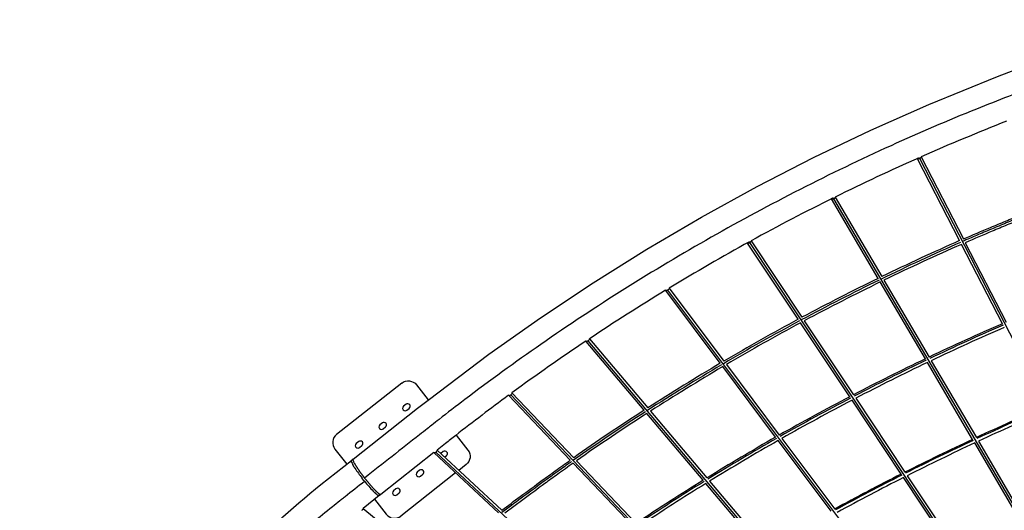
# Model space of a CAD drawing. Units: millimetres. Extents: x 101878 to 142618, y -21160 to 15504.
# Drawn here: x 114562 to 119303, y 8393 to 10757 of the extents above; entities that cross this region are included whole.
import ezdxf

# ---------------------------------------------------------------- set-up
doc = ezdxf.new("R2010")
doc.units = ezdxf.units.MM
doc.header["$LTSCALE"] = 500
doc.header["$MEASUREMENT"] = 0
doc.layers.add('Make2D', color=7, linetype='Continuous', true_color=0x000000)
doc.layers.add('usezones$CSA$DIMS', color=7, linetype='Continuous', true_color=0x007f00)
doc.styles.add('Arial', font='txt')
doc.dimstyles.new('CSA METRIC 03', dxfattribs={"dimtxt": 400, "dimasz": 250, "dimexe": 150, "dimexo": 150, "dimgap": 300, "dimtad": 0, "dimtih": 1, "dimtoh": 1, "dimzin": 1, "dimdsep": 46, "dimtxsty": 'Arial', "dimcen": 150, "dimazin": 0, "dimtfac": 1, "dimtdec": 4, "dimtix": 1, "dimtmove": 1, "dimatfit": 3, "dimfxl": 0, "dimtolj": 1, "dimtzin": 1, "dimarcsym": 0})
doc.dimstyles.new('CSA RC DIMS', dxfattribs={"dimtxt": 400, "dimasz": 250, "dimexe": 150, "dimexo": 150, "dimgap": 300, "dimtad": 0, "dimtih": 1, "dimtoh": 1, "dimzin": 1, "dimdsep": 46, "dimtxsty": 'Arial', "dimcen": 150, "dimazin": 0, "dimtfac": 1, "dimtdec": 4, "dimtix": 1, "dimtmove": 1, "dimatfit": 3, "dimfxl": 0, "dimtolj": 1, "dimtzin": 1, "dimarcsym": 0})

# ---------------------------------------------------------------- blocks, each defined once
blk = doc.blocks.new('*D1')
at = {"layer": 'Defpoints', "color": 0}
for p in [(106675.3, 13643.2), (103013.6, -21160.4), (124425.9, -21160.4)]:
    blk.add_point(p, dxfattribs=at)
at = {"layer": 'usezones$CSA$DIMS', "color": 0, "lineweight": -2}
for p, q in [((106525.3, 13643.2), (102863.6, 13643.2)), ((103013.6, 13393.2), (103013.6, -3254.4)), ((103013.6, -20910.4), (103013.6, -4262.8)), ((124275.9, -21160.4), (102863.6, -21160.4))]:
    blk.add_line(p, q, dxfattribs=at)
at = {"layer": 'usezones$CSA$DIMS', "color": 0}
for points in [[(103055.3, 13393.2), (102972, 13393.2), (103013.6, 13643.2)], [(102972, -20910.4), (103055.3, -20910.4), (103013.6, -21160.4)]]:
    blk.add_solid(points, dxfattribs=at)
at = {"layer": 'usezones$CSA$DIMS', "color": 0, "insert": (103013.6, -3758.6), "char_height": 400, "attachment_point": 5, "style": 'Arial'}
blk.add_mtext('\\A1;34803.54', dxfattribs=at)
blk = doc.blocks.new('*D2')
at = {"layer": 'Defpoints', "color": 0}
for p in [(142618.3, 15241), (104474.1, 6822.3), (142618.3, -9884.6)]:
    blk.add_point(p, dxfattribs=at)
at = {"layer": 'usezones$CSA$DIMS', "color": 0, "lineweight": -2}
for p, q in [((104474.1, 6972.3), (104474.1, 15391)), ((142618.3, -9734.6), (142618.3, 15391)), ((104724.1, 15241), (122106.6, 15241)), ((142368.3, 15241), (124985.8, 15241))]:
    blk.add_line(p, q, dxfattribs=at)
at = {"layer": 'usezones$CSA$DIMS', "color": 0}
for points in [[(104724.1, 15282.7), (104724.1, 15199.4), (104474.1, 15241)], [(142368.3, 15199.4), (142368.3, 15282.7), (142618.3, 15241)]]:
    blk.add_solid(points, dxfattribs=at)
at = {"layer": 'usezones$CSA$DIMS', "color": 0, "insert": (123546.2, 15241), "char_height": 400, "attachment_point": 5, "style": 'Arial'}
blk.add_mtext('\\A1;38144.16', dxfattribs=at)

msp = doc.modelspace()

# ---------------------------------------------------------------- linework, layer by layer
at = {"layer": 'Make2D'}
for p, q in [((119087.451, 9692.408), (118884.125, 10087.254)), ((120546.639, 6881.296), (118895.466, 10087.774)), ((118902.103, 10096.027), (119105.815, 9700.431)), ((118695.214, 9510.59), (118470.903, 9893.015)), ((120303.741, 6788.097), (118482.018, 9893.932)), ((118488.503, 9902.54), (118713.248, 9519.375)), ((118310.851, 9313.562), (118066.888, 9681.001)), ((120061.18, 6695.028), (118077.514, 9682.684)), ((118083.833, 9691.637), (118328.551, 9323.06)), ((119293.571, 9292.134), (119096.625, 9674.592)), ((119114.991, 9682.612), (119311.974, 9300.083)), ((118922.604, 9122.915), (118705.362, 9493.288)), ((118723.397, 9502.071), (118940.718, 9131.563)), ((117935.163, 9101.704), (117672.489, 9452.399)), ((119819.212, 6602.186), (117682.819, 9454.483)), ((117688.965, 9463.763), (117952.497, 9111.923)), ((118558.433, 8940.671), (118321.961, 9296.828)), ((118339.664, 9306.324), (118576.262, 8949.977)), ((117568.886, 8875.46), (117288.756, 9207.307)), ((119578.089, 6509.669), (117298.757, 9209.808)), ((117304.725, 9219.394), (117585.848, 8886.371)), ((119149.988, 8735.251), (118932.759, 9105.602)), ((118950.875, 9114.247), (119168.193, 8743.744)), ((118201.783, 8745.738), (117947.224, 9085.6)), ((117964.561, 9095.815), (118219.3, 8755.713)), ((117212.778, 8635.239), (116916.843, 8945.97)), ((119337.483, 6417.35), (116926.192, 8949.202)), ((116931.973, 8959.083), (117229.286, 8646.906)), ((118806.006, 8567.795), (118569.556, 8923.918)), ((118587.387, 8933.221), (118823.979, 8576.883)), ((116422.017, 8904.172), (116410.233, 8894.891)), ((116425.702, 8875.251), (116437.486, 8884.532)), ((117598.86, 8870.958), (117870.523, 8549.139)), ((117853.318, 8538.516), (117581.894, 8860.05)), ((116308.108, 8814.452), (116296.324, 8805.17)), ((116311.793, 8785.531), (116323.577, 8794.812)), ((116194.198, 8724.732), (116182.415, 8715.45)), ((118468.388, 8389.794), (118213.867, 8729.606)), ((118231.386, 8739.577), (118486.113, 8399.492)), ((119178.358, 8726.415), (119395.673, 8355.915)), ((116197.884, 8695.811), (116209.667, 8705.092)), ((116571.281, 8683.582), (116883.328, 8394.069)), ((116601.457, 8676.354), (116589.673, 8667.072)), ((119377.365, 8347.599), (119160.151, 8717.924)), ((116158.223, 8631.938), (116158.228, 8632.306)), ((116158.226, 8631.832), (116158.223, 8631.938)), ((116158.25, 8631.441), (116158.226, 8631.832)), ((116158.228, 8632.306), (116158.232, 8632.388)), ((116158.232, 8632.388), (116158.266, 8632.732)), ((116158.262, 8631.308), (116158.25, 8631.441)), ((116158.312, 8630.896), (116158.262, 8631.308)), ((116158.336, 8630.735), (116158.312, 8630.896)), ((116158.41, 8630.304), (116158.336, 8630.735)), ((116158.448, 8630.111), (116158.41, 8630.304)), ((116158.546, 8629.662), (116158.448, 8630.111)), ((116158.6, 8629.436), (116158.546, 8629.662)), ((116158.721, 8628.972), (116158.6, 8629.436)), ((116158.793, 8628.711), (116158.721, 8628.972)), ((116158.934, 8628.232), (116158.793, 8628.711)), ((116158.997, 8634.186), (116166.504, 8640.098)), ((116166.029, 8638.45), (116166.025, 8638.345)), ((116166.025, 8638.345), (116166.027, 8637.976)), ((116166.027, 8637.976), (116166.032, 8637.856)), ((116166.055, 8638.785), (116166.029, 8638.45)), ((116166.032, 8637.856), (116166.063, 8637.452)), ((116166.067, 8638.876), (116166.055, 8638.785)), ((116166.063, 8637.452), (116166.077, 8637.318)), ((116166.121, 8639.176), (116166.067, 8638.876)), ((116166.077, 8637.318), (116166.136, 8636.879)), ((116166.136, 8636.879), (116166.161, 8636.729)), ((116166.161, 8636.729), (116166.249, 8636.255)), ((116166.249, 8636.255), (116166.284, 8636.089)), ((116166.284, 8636.089), (116166.401, 8635.581)), ((116166.401, 8635.581), (116166.447, 8635.398)), ((116166.447, 8635.398), (116166.594, 8634.855)), ((116166.594, 8634.855), (116166.651, 8634.656)), ((116166.651, 8634.656), (116166.827, 8634.078)), ((116166.827, 8634.078), (116166.896, 8633.861)), ((116166.896, 8633.861), (116167.102, 8633.249)), ((116167.284, 8640.576), (116167.01, 8640.463)), ((116167.102, 8633.249), (116167.183, 8633.015)), ((116167.183, 8633.015), (116167.418, 8632.368)), ((116167.418, 8632.368), (116167.513, 8632.116)), ((116167.513, 8632.116), (116167.777, 8631.435)), ((116167.777, 8631.435), (116168.139, 8630.543)), ((116168.139, 8630.543), (116168.178, 8630.45)), ((116168.178, 8630.45), (116168.299, 8630.163)), ((116168.299, 8630.163), (116168.622, 8629.414)), ((116168.622, 8629.414), (116168.757, 8629.109)), ((116168.757, 8629.109), (116169.109, 8628.327)), ((116555.836, 8671.417), (116300.609, 8470.388)), ((116867.01, 8381.925), (116556.698, 8669.829)), ((119096.865, 6325.026), (116565.637, 8673.467)), ((116607.901, 8649.606), (116616.926, 8656.714)), ((117243.23, 8632.265), (117530.476, 8330.656)), ((116159.026, 8627.933), (116158.934, 8628.232)), ((116159.186, 8627.441), (116159.026, 8627.933)), ((116159.301, 8627.104), (116159.186, 8627.441)), ((116159.479, 8626.601), (116159.301, 8627.104)), ((116159.617, 8626.223), (116159.479, 8626.601)), ((116159.812, 8625.709), (116159.617, 8626.223)), ((116159.976, 8625.291), (116159.812, 8625.709)), ((116165.449, 8614.028), (116165.133, 8614.608)), ((116165.919, 8613.178), (116165.449, 8614.028)), ((116166.245, 8612.592), (116165.919, 8613.178)), ((116166.746, 8611.702), (116166.245, 8612.592)), ((116167.082, 8611.111), (116166.746, 8611.702)), ((116167.613, 8610.183), (116167.082, 8611.111)), ((116167.96, 8609.584), (116167.613, 8610.183)), ((116168.521, 8608.621), (116167.96, 8609.584)), ((116168.878, 8608.015), (116168.521, 8608.621)), ((116169.468, 8607.017), (116168.878, 8608.015)), ((116169.109, 8628.327), (116169.258, 8628.003)), ((116169.258, 8628.003), (116169.639, 8627.188)), ((116169.835, 8606.403), (116169.468, 8607.017)), ((116170.454, 8605.374), (116169.835, 8606.403)), ((116170.832, 8604.751), (116170.454, 8605.374)), ((116171.477, 8603.693), (116170.832, 8604.751)), ((116171.866, 8603.059), (116171.477, 8603.693)), ((116172.536, 8601.975), (116171.866, 8603.059)), ((116172.938, 8601.329), (116172.536, 8601.975)), ((116172.934, 8620.752), (116173.166, 8620.326)), ((116173.631, 8600.222), (116172.938, 8601.329)), ((116173.166, 8620.326), (116173.719, 8619.322)), ((116174.046, 8599.564), (116173.631, 8600.222)), ((116173.719, 8619.322), (116173.966, 8618.88)), ((116173.966, 8618.88), (116174.546, 8617.847)), ((116174.76, 8598.437), (116174.046, 8599.564)), ((116174.546, 8617.847), (116174.806, 8617.389)), ((116175.189, 8597.764), (116174.76, 8598.437)), ((116174.806, 8617.389), (116175.414, 8616.327)), ((116175.922, 8596.62), (116175.189, 8597.764)), ((116175.414, 8616.327), (116175.687, 8615.855)), ((116175.687, 8615.855), (116176.322, 8614.765)), ((116176.322, 8614.765), (116176.608, 8614.279)), ((116176.608, 8614.279), (116177.269, 8613.162)), ((116177.269, 8613.162), (116177.567, 8612.663)), ((116177.567, 8612.663), (116178.255, 8611.519)), ((116178.255, 8611.519), (116178.564, 8611.007)), ((116178.564, 8611.007), (116179.278, 8609.837)), ((116179.278, 8609.837), (116179.599, 8609.315)), ((116179.599, 8609.315), (116180.337, 8608.119)), ((116180.337, 8608.119), (116180.669, 8607.586)), ((116180.669, 8607.586), (116181.432, 8606.367)), ((116181.432, 8606.367), (116181.773, 8605.824)), ((116181.773, 8605.824), (116182.561, 8604.581)), ((116182.561, 8604.581), (116182.912, 8604.03)), ((116182.912, 8604.03), (116183.723, 8602.764)), ((116183.723, 8602.764), (116184.083, 8602.206)), ((116184.083, 8602.206), (116184.917, 8600.919)), ((116184.917, 8600.919), (116185.284, 8600.354)), ((116185.284, 8600.354), (116186.141, 8599.046)), ((116186.141, 8599.046), (116186.516, 8598.476)), ((116186.516, 8598.476), (116187.394, 8597.147)), ((116187.394, 8597.147), (116187.775, 8596.574)), ((116187.775, 8596.574), (116188.675, 8595.226)), ((116188.675, 8595.226), (116189.061, 8594.65)), ((116189.061, 8594.65), (116189.982, 8593.284)), ((116189.982, 8593.284), (116190.373, 8592.706)), ((116190.373, 8592.706), (116191.313, 8591.322)), ((116191.313, 8591.322), (116191.708, 8590.744)), ((116191.708, 8590.744), (116192.668, 8589.344)), ((116192.668, 8589.344), (116193.065, 8588.766)), ((116193.065, 8588.766), (116194.044, 8587.351)), ((116194.044, 8587.351), (116194.443, 8586.775)), ((116194.443, 8586.775), (116195.439, 8585.346)), ((116195.439, 8585.346), (116195.84, 8584.773)), ((116195.84, 8584.773), (116196.854, 8583.33)), ((116196.854, 8583.33), (116197.255, 8582.761)), ((116197.255, 8582.761), (116198.284, 8581.306)), ((116198.284, 8581.306), (116198.685, 8580.742)), ((116487.548, 8586.633), (116475.764, 8577.352)), ((117513.65, 8319.324), (117226.717, 8620.603)), ((116198.685, 8580.742), (116199.73, 8579.275)), ((116199.73, 8579.275), (116200.129, 8578.717)), ((116200.129, 8578.717), (116201.19, 8577.24)), ((116201.19, 8577.24), (116201.586, 8576.69)), ((116201.586, 8576.69), (116202.661, 8575.203)), ((116202.661, 8575.203), (116203.054, 8574.661)), ((116203.054, 8574.661), (116204.142, 8573.165)), ((116204.142, 8573.165), (116204.531, 8572.632)), ((116204.531, 8572.632), (116205.632, 8571.129)), ((116205.632, 8571.129), (116206.017, 8570.607)), ((116206.017, 8570.607), (116207.13, 8569.097)), ((116207.13, 8569.097), (116207.508, 8568.585)), ((116207.508, 8568.585), (116208.633, 8567.07)), ((116208.633, 8567.07), (116209.004, 8566.57)), ((116209.004, 8566.57), (116210.14, 8565.05)), ((116211.055, 8547.453), (116210.065, 8548.735)), ((116210.14, 8565.05), (116210.504, 8564.563)), ((116210.504, 8564.563), (116211.649, 8563.038)), ((116218.851, 8537.523), (116211.055, 8547.453)), ((116211.649, 8563.038), (116212.006, 8562.565)), ((116212.006, 8562.565), (116213.16, 8561.038)), ((116213.16, 8561.038), (116213.508, 8560.579)), ((116213.508, 8560.579), (116214.671, 8559.049)), ((116214.671, 8559.049), (116215.009, 8558.605)), ((116215.009, 8558.605), (116216.18, 8557.073)), ((116216.18, 8557.073), (116216.508, 8556.645)), ((116216.508, 8556.645), (116217.686, 8555.113)), ((116217.686, 8555.113), (116217.866, 8554.88)), ((116217.866, 8554.88), (116219.188, 8553.169)), ((116221.727, 8533.93), (116218.851, 8537.523)), ((116219.188, 8553.169), (116219.495, 8552.773)), ((116219.495, 8552.773), (116220.685, 8551.242)), ((116220.685, 8551.242), (116220.98, 8550.864)), ((116220.98, 8550.864), (116222.176, 8549.335)), ((116222.176, 8549.335), (116222.459, 8548.974)), ((116222.459, 8548.974), (116223.942, 8547.086)), ((116223.942, 8547.086), (116225.146, 8545.563)), ((116225.146, 8545.563), (116225.445, 8545.187)), ((116225.445, 8545.187), (116226.652, 8543.667)), ((116226.652, 8543.667), (116226.964, 8543.275)), ((116226.964, 8543.275), (116228.174, 8541.761)), ((116228.174, 8541.761), (116228.5, 8541.354)), ((116228.5, 8541.354), (116229.712, 8539.845)), ((116229.712, 8539.845), (116230.051, 8539.424)), ((116230.051, 8539.424), (116231.265, 8537.921)), ((116231.265, 8537.921), (116231.617, 8537.486)), ((116231.617, 8537.486), (116232.832, 8535.991)), ((116232.832, 8535.991), (116233.197, 8535.544)), ((116233.197, 8535.544), (116234.411, 8534.057)), ((116234.411, 8534.057), (116234.788, 8533.597)), ((116660.637, 8573.396), (116397.244, 8365.935)), ((116491.233, 8557.713), (116503.017, 8566.994)), ((119053.565, 8194.939), (118817.145, 8551.018)), ((118835.12, 8560.103), (119071.704, 8203.777)), ((116234.788, 8533.597), (116236.003, 8532.119)), ((116236.003, 8532.119), (116236.391, 8531.648)), ((116236.391, 8531.648), (116237.604, 8530.18)), ((116237.604, 8530.18), (116238.003, 8529.699)), ((116238.003, 8529.699), (116239.215, 8528.242)), ((116239.215, 8528.242), (116239.625, 8527.751)), ((116239.625, 8527.751), (116240.834, 8526.306)), ((116240.834, 8526.306), (116241.253, 8525.807)), ((116241.253, 8525.807), (116242.459, 8524.374)), ((116242.459, 8524.374), (116242.887, 8523.867)), ((116242.887, 8523.867), (116244.089, 8522.449)), ((116244.089, 8522.449), (116244.525, 8521.935)), ((116244.525, 8521.935), (116245.723, 8520.531)), ((116245.723, 8520.531), (116246.167, 8520.012)), ((116246.167, 8520.012), (116247.359, 8518.624)), ((116247.359, 8518.624), (116247.809, 8518.1)), ((116247.809, 8518.1), (116248.995, 8516.728)), ((116248.995, 8516.728), (116249.452, 8516.202)), ((116249.452, 8516.202), (116250.631, 8514.847)), ((116250.631, 8514.847), (116251.092, 8514.318)), ((116251.092, 8514.318), (116252.263, 8512.982)), ((116252.263, 8512.982), (116252.729, 8512.452)), ((116252.729, 8512.452), (116253.892, 8511.134)), ((116253.892, 8511.134), (116254.361, 8510.605)), ((116254.361, 8510.605), (116255.515, 8509.308)), ((116255.515, 8509.308), (116255.986, 8508.779)), ((116255.986, 8508.779), (116257.13, 8507.503)), ((116257.13, 8507.503), (116257.603, 8506.977)), ((116257.603, 8506.977), (116258.735, 8505.723)), ((116258.735, 8505.723), (116259.209, 8505.2)), ((116259.209, 8505.2), (116260.33, 8503.969)), ((116260.33, 8503.969), (116260.804, 8503.451)), ((116260.804, 8503.451), (116261.912, 8502.244)), ((116261.912, 8502.244), (116262.384, 8501.731)), ((116262.384, 8501.731), (116263.48, 8500.548)), ((116263.48, 8500.548), (116263.95, 8500.043)), ((116263.95, 8500.043), (116265.032, 8498.885)), ((116265.032, 8498.885), (116265.499, 8498.388)), ((116265.499, 8498.388), (116266.566, 8497.256)), ((116266.566, 8497.256), (116267.029, 8496.768)), ((116267.029, 8496.768), (116268.081, 8495.664)), ((116268.081, 8495.664), (116268.539, 8495.185)), ((116268.539, 8495.185), (116269.575, 8494.108)), ((116269.575, 8494.108), (116270.027, 8493.64)), ((116270.027, 8493.64), (116271.046, 8492.592)), ((116271.046, 8492.592), (116271.492, 8492.136)), ((116271.492, 8492.136), (116272.493, 8491.117)), ((116272.493, 8491.117), (116272.932, 8490.674)), ((116272.932, 8490.674), (116273.915, 8489.685)), ((116273.915, 8489.685), (116274.346, 8489.255)), ((116274.346, 8489.255), (116275.31, 8488.297)), ((116275.31, 8488.297), (116275.732, 8487.88)), ((116275.732, 8487.88), (116276.677, 8486.953)), ((116276.677, 8486.953), (116277.089, 8486.552)), ((116277.089, 8486.552), (116278.014, 8485.657)), ((116373.639, 8496.913), (116361.855, 8487.632)), ((118137.733, 8201.593), (117866.36, 8523.066)), ((117883.569, 8533.686), (118155.215, 8211.889)), ((116292.55, 8464.04), (116215.001, 8402.958)), ((116264.693, 8484.973), (116263.793, 8485.887)), ((116265.227, 8484.433), (116264.693, 8484.973)), ((116266.114, 8483.541), (116265.227, 8484.433)), ((116266.636, 8483.02), (116266.114, 8483.541)), ((116267.509, 8482.152), (116266.636, 8483.02)), ((116268.019, 8481.649), (116267.509, 8482.152)), ((116268.876, 8480.809), (116268.019, 8481.649)), ((116269.375, 8480.323), (116268.876, 8480.809)), ((116270.213, 8479.513), (116269.375, 8480.323)), ((116270.702, 8479.043), (116270.213, 8479.513)), ((116271.519, 8478.264), (116270.702, 8479.043)), ((116272, 8477.809), (116271.519, 8478.264)), ((116272.793, 8477.065), (116272, 8477.809)), ((116273.266, 8476.624), (116272.793, 8477.065)), ((116274.033, 8475.915), (116273.266, 8476.624)), ((116274.499, 8475.488), (116274.033, 8475.915)), ((116275.239, 8474.816), (116274.499, 8475.488)), ((116275.699, 8474.403), (116275.239, 8474.816)), ((116276.41, 8473.769), (116275.699, 8474.403)), ((116276.864, 8473.368), (116276.41, 8473.769)), ((116277.545, 8472.773), (116276.864, 8473.368)), ((116277.993, 8472.386), (116277.545, 8472.773)), ((116278.643, 8471.831), (116277.993, 8472.386)), ((116278.014, 8485.657), (116278.415, 8485.271)), ((116278.415, 8485.271), (116279.32, 8484.409)), ((116279.086, 8471.457), (116278.643, 8471.831)), ((116279.703, 8470.941), (116279.086, 8471.457)), ((116279.32, 8484.409), (116279.71, 8484.039)), ((116280.14, 8470.581), (116279.703, 8470.941)), ((116279.71, 8484.039), (116280.593, 8483.209)), ((116280.724, 8470.106), (116280.14, 8470.581)), ((116280.593, 8483.209), (116280.973, 8482.856)), ((116281.157, 8469.759), (116280.724, 8470.106)), ((116280.973, 8482.856), (116281.834, 8482.059)), ((116281.834, 8482.059), (116282.201, 8481.723)), ((116282.201, 8481.723), (116283.04, 8480.96)), ((116283.04, 8480.96), (116283.395, 8480.641)), ((116286.022, 8466.219), (116285.644, 8466.464)), ((116286.419, 8465.968), (116286.022, 8466.219)), ((116286.763, 8465.758), (116286.419, 8465.968)), ((116286.759, 8477.709), (116287.504, 8477.086)), ((116287.153, 8465.527), (116286.763, 8465.758)), ((116287.464, 8465.349), (116287.153, 8465.527)), ((116287.846, 8465.139), (116287.464, 8465.349)), ((116287.504, 8477.086), (116287.805, 8476.837)), ((116287.805, 8476.837), (116288.525, 8476.25)), ((116288.125, 8464.992), (116287.846, 8465.139)), ((116288.497, 8464.804), (116288.125, 8464.992)), ((116288.745, 8464.686), (116288.497, 8464.804)), ((116288.525, 8476.25), (116288.812, 8476.019)), ((116289.106, 8464.522), (116288.745, 8464.686)), ((116288.812, 8476.019), (116289.508, 8475.468)), ((116289.325, 8464.43), (116289.106, 8464.522)), ((116289.675, 8464.292), (116289.325, 8464.43)), ((116289.508, 8475.468), (116289.781, 8475.255)), ((116289.865, 8464.224), (116289.675, 8464.292)), ((116289.781, 8475.255), (116290.451, 8474.74)), ((116290.202, 8464.114), (116289.865, 8464.224)), ((116290.366, 8464.066), (116290.202, 8464.114)), ((116290.689, 8463.986), (116290.366, 8464.066)), ((116290.451, 8474.74), (116290.709, 8474.544)), ((116290.827, 8463.957), (116290.689, 8463.986)), ((116290.709, 8474.544), (116291.354, 8474.065)), ((116291.136, 8463.907), (116290.827, 8463.957)), ((116291.25, 8463.894), (116291.136, 8463.907)), ((116291.542, 8463.877), (116291.25, 8463.894)), ((116291.354, 8474.065), (116291.598, 8473.887)), ((116291.636, 8463.877), (116291.542, 8463.877)), ((116291.598, 8473.887), (116292.218, 8473.444)), ((116291.909, 8463.894), (116291.636, 8463.877)), ((116291.983, 8463.904), (116291.909, 8463.894)), ((116292.238, 8463.959), (116291.983, 8463.904)), ((116292.218, 8473.444), (116292.447, 8473.283)), ((116292.294, 8463.975), (116292.238, 8463.959)), ((116292.528, 8464.068), (116292.294, 8463.975)), ((116292.447, 8473.283), (116293.04, 8472.877)), ((116292.794, 8464.233), (116292.528, 8464.068)), ((116300.428, 8470.246), (116292.808, 8464.243)), ((116300.386, 8470.212), (116293.009, 8464.402)), ((116293.04, 8472.877), (116293.256, 8472.733)), ((116293.256, 8472.733), (116293.823, 8472.363)), ((116293.823, 8472.363), (116294.024, 8472.235)), ((116294.024, 8472.235), (116294.564, 8471.902)), ((116294.564, 8471.902), (116294.752, 8471.79)), ((116294.752, 8471.79), (116295.265, 8471.493)), ((116295.265, 8471.493), (116295.439, 8471.396)), ((116295.439, 8471.396), (116295.926, 8471.136)), ((116295.926, 8471.136), (116296.086, 8471.054)), ((116296.086, 8471.054), (116296.546, 8470.83)), ((116296.546, 8470.83), (116296.693, 8470.762)), ((116296.693, 8470.762), (116297.126, 8470.574)), ((116297.126, 8470.574), (116297.26, 8470.52)), ((116297.26, 8470.52), (116297.666, 8470.368)), ((116297.666, 8470.368), (116297.788, 8470.327)), ((116297.788, 8470.327), (116298.167, 8470.211)), ((116298.167, 8470.211), (116298.276, 8470.181)), ((116298.276, 8470.181), (116298.628, 8470.101)), ((116298.628, 8470.101), (116298.727, 8470.083)), ((116298.727, 8470.083), (116299.051, 8470.038)), ((116299.051, 8470.038), (116299.139, 8470.031)), ((116299.139, 8470.031), (116299.436, 8470.021)), ((116299.436, 8470.021), (116299.513, 8470.023)), ((116299.513, 8470.023), (116299.784, 8470.049)), ((116299.784, 8470.049), (116299.851, 8470.06)), ((116299.851, 8470.06), (116300.095, 8470.12)), ((116377.324, 8467.992), (116389.108, 8477.274)), ((116215.001, 8402.958), (116541.414, 8135.972))]:
    msp.add_line(p, q, dxfattribs=at)
for points in [[(116166.771, 8640.308), (116477.97, 8885.423, -0.00081222), (116527.86, 8924.637), (116820.495, 9145.499), (117069.126, 9321.197), (117322.634, 9489.78), (117581.26, 9651.411), (117844.347, 9805.676), (118112.084, 9952.674), (118383.956, 10092.14), (118659.644, 10223.904), (118938.817, 10347.813), (119270.751, 10483.175), (119682.061, 10641.104)], [(119105.815, 9700.431, -0.0033089), (119236.95, 9756.495, -0.00153643), (119308.671, 9786.35, -0.00135101), (119380.565, 9815.793, -0.00164477), (119486.814, 9858.554)], [(119494.993, 9840.284, 0.00165533), (119388.096, 9797.264, 0.00135099), (119316.301, 9767.863, 0.00153646), (119244.694, 9738.055, 0.00327556), (119114.991, 9682.612)], [(116402.097, 9006.229, -0.41421356), (116472.314, 8997.888), (116529.19, 8925.678)], [(116402.097, 9006.229), (116087.864, 8758.725, 0.41421356), (116079.523, 8688.508), (116136.356, 8616.353)], [(116916.014, 8947.394, 0.00763016), (116661.107, 8754.253, 0.00081085), (116611.837, 8715.525), (116571.281, 8683.582)], [(116663.028, 8755.756), (116719.817, 8683.656, -0.41421356), (116711.476, 8613.439), (116676.541, 8585.922)], [(115255.878, 7720.123, -0.06796819), (116012.311, 8518.416), (116158.769, 8634.006)], [(116883.328, 8394.069, -0.00046105), (116971.892, 8459.882, -0.00161894), (117078.22, 8538.242, -0.00149101), (117140.489, 8583.507, -0.00227403), (117212.778, 8635.239)], [(117226.717, 8620.603, 0.00235797), (117152.198, 8567.292, 0.00149094), (117090.027, 8522.098, 0.00161901), (116983.803, 8443.815), (116898.238, 8380.235)], [(116270.194, 8446.432), (116327.027, 8374.276, 0.41421356), (116397.244, 8365.935)]]:
    msp.add_lwpolyline(points, format="xyb", dxfattribs=at)
for centre, radius, start, end in [((123214.099, 338.76), 10667.595, 111.4452725, 113.8419105), ((123208.945, 350.901), 10654.406, 113.8985472, 116.2986891), ((123201.288, 366.181), 10637.315, 116.3524573, 118.7563033), ((123182.239, 400.867), 10597.743, 118.8093105, 121.2212197), ((123286.524, 119.434), 10444, 113.6808809, 115.9946565), ((123280.928, 132.38), 10439.319, 113.6845111, 115.9473964), ((123278.918, 136.73), 10414.528, 113.6771547, 115.9393738), ((123532.474, -400.329), 11018.978, 116.0120434, 118.2019826), ((123532.484, -399.585), 11027.727, 116.0175332, 118.1573979), ((123533.414, -401.406), 11009.771, 116.0097623, 118.1473104), ((123165.284, 428.665), 10565.182, 121.328597, 123.6903932), ((123391.268, -135.63), 10718.971, 118.2603007, 120.5066906), ((123391.239, -134.558), 10727.41, 118.2675507, 120.4638699), ((123391.783, -135.526), 10708.52, 118.2577063, 120.451807), ((123596.298, -631.02), 10815.842, 113.4417831, 115.4955358), ((123597.834, -634.858), 10812.38, 113.4384843, 115.490683), ((123593.796, -625.508), 10789.789, 113.4341725, 115.4870379), ((123139.134, 467.756), 10518.151, 123.7981002, 126.1668074), ((123851.692, -1181.826), 11422.942, 115.5632851, 117.5051076), ((123857.036, -1193.164), 11427.888, 115.5597084, 117.4985716), ((123852.635, -1183.717), 11405.055, 115.5549693, 117.4942257), ((123561.14, -417.167), 11047.77, 120.5792125, 122.753078), ((123555.305, -406.362), 11044.878, 120.5869992, 122.7158401), ((123552.809, -402.301), 11020.111, 120.5751872, 122.7027262), ((123707.223, -903.338), 11109.21, 117.6112727, 119.6036686), ((123706.624, -903.017), 11101.071, 117.605208, 119.5968437), ((123707.594, -904.02), 11089.987, 117.6005319, 119.5904878), ((116417.968, 8885.071), 12.5, 128.225607, 308.225607), ((116429.751, 8894.352), 12.5, 308.225607, 128.225607), ((122884.197, 610), 9817.671, 122.7369523, 125.1758959), ((122890.182, 602.185), 9836.833, 122.7487643, 125.1332259), ((124009.365, -1645.792), 11462.085, 113.168897, 114.9839277), ((124008.587, -1644.368), 11454.906, 113.1661361, 114.9807733), ((124006.359, -1639.046), 11434.7, 113.1612012, 114.9750572), ((122899.694, 588.042), 9833.876, 122.7356215, 125.1137759), ((116304.058, 8795.351), 12.5, 128.225607, 308.225607), ((116315.842, 8804.632), 12.5, 308.225607, 128.225607), ((116201.933, 8714.912), 12.5, 308.225607, 128.225607), ((123864.481, -1173.021), 11421.38, 119.7223882, 121.654884), ((123862.381, -1170.382), 11410.484, 119.7150613, 121.6471865), ((123860.956, -1167.074), 11394.468, 119.7092709, 121.6404288), ((124274.124, -2227.811), 12101.467, 115.0513906, 116.7674663), ((124274.223, -2228.409), 12096.492, 115.0481527, 116.7634645), ((116190.149, 8705.63), 12.5, 128.225607, 308.225607), ((116609.192, 8666.534), 12.5, 308.225607, 128.225607), ((124275.48, -2230.611), 12084.578, 115.042728, 116.7558971), ((116160.362, 8632.59), 2.102, 131.500334, 176.12414), ((116168.019, 8638.84), 1.927, 130.360169, 169.954643), ((116597.408, 8657.252), 12.5, 128.225607, 130.108092), ((116253.825, 8664.008), 101.522, 202.418596, 209.117052), ((116288.651, 8684.044), 131.896, 205.535287, 208.676389), ((116775.811, 8988.239), 716.402, 213.137255, 217.842084), ((116495.282, 8576.814), 12.5, 308.225607, 128.225607), ((116758.658, 8961.638), 686.462, 218.540085, 223.871831), ((116483.499, 8567.532), 12.5, 128.225607, 308.225607), ((123206.841, -131.085), 10189.317, 121.6955432, 123.8547775), ((124117.105, -1915.107), 11751.554, 116.8687776, 118.6312066), ((124117.5, -1916.314), 11747.255, 116.8646474, 118.6261772), ((124117.739, -1916.316), 11732.919, 116.857376, 118.6170185), ((116369.589, 8477.812), 12.5, 128.225607, 308.225607), ((116381.373, 8487.094), 12.5, 308.225607, 128.225607), ((123230.309, -168.609), 10226.028, 121.6906569, 123.8396038), ((123216.677, -146.374), 10187.497, 121.6806762, 123.8334918), ((116319.661, 8517.489), 61.325, 231.107545, 236.310338), ((116379.45, 8587.435), 143.637, 228.030201, 229.810237), ((116299.624, 8471.649), 1.6, 287.103674, 307.958524)]:
    msp.add_arc(centre, radius, start, end, dxfattribs=at)
for points, knots in [([(119720.804, 10540.131), (119619.906, 10501.417), (119504.103, 10456.986), (119382.884, 10410.472), (119350.915, 10398.213), (119282.443, 10371.842), (119080.927, 10292.011), (118595.491, 10083.642), (117885.26, 9721.882), (117209.02, 9296.715), (116782.96, 8987.435), (116610.341, 8854.414), (116550.408, 8807.289), (116519.13, 8782.644), (116411.26, 8697.683), (116310.637, 8618.427), (116222.459, 8548.974)], [0, 0, 0, 0, 324.21043589, 372.10271942, 389.51133441, 426.92704684, 592.22645126, 1039.75003658, 2011.38834433, 2980.96625506, 3433.6813335, 3590.46190117, 3634.73119372, 3662.40249544, 3709.92530794, 4046.66483213, 4046.66483213, 4046.66483213, 4046.66483213]), ([(119490.669, 9849.942), (119479.124, 9845.339), (119443.551, 9831.113), (119384.018, 9807.091), (119312.143, 9777.667), (119240.456, 9747.835), (119170.142, 9718.036), (119123.797, 9698.005), (119101.248, 9688.158)], [-389.67313894, -389.67313894, -389.67313894, -389.67313894, -388.20483701, -385.14707067, -382.08933377, -379.03159688, -375.97411355, -373.06752669, -373.06752669, -373.06752669, -373.06752669]), ([(117219.271, 8628.421), (117215.435, 8625.705), (117190.668, 8608.139), (117145.148, 8575.494), (117068.038, 8519.412), (116980.756, 8454.974), (116914.282, 8405.518), (116883.122, 8382.328)], [-287.75895663, -287.75895663, -287.75895663, -287.75895663, -287.20166665, -284.15911879, -281.11657093, -275.8924561, -271.28130898, -271.28130898, -271.28130898, -271.28130898]), ([(115367.965, 7680.007), (115397.179, 7719.739), (115457.459, 7798.589), (115584.307, 7952.151), (115753.094, 8134.302), (115928.51, 8297.048), (116047.136, 8395.956), (116094.013, 8433.339), (116114.481, 8449.465), (116154.085, 8480.636), (116190.641, 8509.455), (116221.727, 8533.93)], [0, 0, 0, 0, 147.95002325, 297.70371876, 597.42727362, 892.40078563, 1015.05415155, 1060.72277568, 1072.27034162, 1093.22605972, 1211.91981811, 1211.91981811, 1211.91981811, 1211.91981811])]:
    msp.add_open_spline(points, degree=3, knots=knots, dxfattribs=at)
for points, weights, knots in [([(118895.466, 10087.774), (118886.651, 10083.059), (118884.129, 10087.256), (118883.937, 10087.577), (118883.851, 10087.94)], [1, 0.707106781187, 1, 0.988306013283, 1], [-1.57480315, -1.57480315, -1.57480315, -0.78740157, -0.78740157, -0.04596733, -0.04596733, -0.04596733]), ([(118482.018, 9893.932), (118473.405, 9888.851), (118470.903, 9893.015), (118470.715, 9893.33), (118470.628, 9893.685)], [1, 0.707106781187, 1, 0.988782607217, 1], [-1.57480315, -1.57480315, -1.57480315, -0.78740157, -0.78740157, -0.06067463, -0.06067463, -0.06067463]), ([(118077.514, 9682.684), (118069.128, 9677.24), (118066.651, 9681.362), (118066.463, 9681.678), (118066.376, 9682.036)], [1, 0.707106781187, 1, 0.988668890813, 1], [-1.57480315, -1.57480315, -1.57480315, -0.78740157, -0.78740157, -0.05655966, -0.05655966, -0.05655966]), ([(117682.819, 9454.483), (117674.688, 9448.678), (117672.243, 9452.747), (117672.05, 9453.07), (117671.965, 9453.437)], [1, 0.707106781187, 1, 0.98817454606, 1], [-1.57480315, -1.57480315, -1.57480315, -0.78740157, -0.78740157, -0.03994691, -0.03994691, -0.03994691]), ([(117298.757, 9209.808), (117290.915, 9203.638), (117288.509, 9207.643), (117288.307, 9207.983), (117288.223, 9208.37)], [1, 0.707106781187, 1, 0.987078945698, 1], [-1.57480315, -1.57480315, -1.57480315, -0.78740157, -0.78740157, -0.00292372, -0.00292372, -0.00292372]), ([(116926.192, 8949.202), (116918.676, 8942.666), (116916.312, 8946.6), (116916.094, 8946.971), (116916.014, 8947.394)], [1, 0.707106781187, 1, 0.985176453441, 1], [-1.57480315, -1.57480315, -1.57480315, -0.78740157, -0.78740157, 0.06447094, 0.06447094, 0.06447094]), ([(116565.637, 8673.467), (116558.489, 8666.566), (116556.167, 8670.429), (116555.901, 8670.889), (116555.836, 8671.417)], [1, 0.707106781187, 1, 0.979745572792, 1], [-1.57480315, -1.57480315, -1.57480315, -0.78740157, -0.78740157, 0.26119794, 0.26119794, 0.26119794])]:
    msp.add_rational_spline(points, weights, degree=2, knots=knots, dxfattribs=at)
for points, weights in [([(118902.038, 10095.998), (118903.035, 10091.824), (118895.466, 10087.774)], [0.945337056279, 0.737616310077, 1]), ([(118488.407, 9902.493), (118489.419, 9898.298), (118482.018, 9893.932)], [0.945518823579, 0.737501566638, 1]), ([(118083.702, 9691.565), (118084.719, 9687.36), (118077.514, 9682.684)], [0.945449031925, 0.737545610284, 1]), ([(117688.787, 9463.655), (117689.772, 9459.448), (117682.819, 9454.483)], [0.944029291679, 0.738445228645, 1]), ([(117304.483, 9219.233), (117305.392, 9215.027), (117298.757, 9209.808)], [0.940814819901, 0.740508530232, 1]), ([(116931.649, 8958.846), (116932.445, 8954.639), (116926.192, 8949.202)], [0.935932118801, 0.74371675994, 1]), ([(116570.801, 8683.204), (116571.344, 8678.976), (116565.637, 8673.467)], [0.924666633611, 0.751502945598, 1]), ([(116214.059, 8402.216), (116213.987, 8397.985), (116209.215, 8392.849)], [0.89746478251, 0.773361904384, 1])]:
    msp.add_rational_spline(points, weights, degree=2, dxfattribs=at)

# ---------------------------------------------------------------- dimensions: what is measured, and where the dimension line sits
at = {"layer": 'usezones$CSA$DIMS'}
dim = msp.add_linear_dim(base=(142618.295, 15241.041), p1=(104474.134, 6822.288), p2=(142618.295, -9884.643), dimstyle='CSA RC DIMS', dxfattribs=at)
dim.commit()
dim.dimension.update_dxf_attribs({"geometry": '*D2', "text_midpoint": (123546.215, 15241.041)})
dim = msp.add_linear_dim(base=(103013.648, -21160.385), p1=(106675.291, 13643.154), p2=(124425.925, -21160.385), angle=90, dimstyle='CSA METRIC 03', dxfattribs=at)
dim.commit()
dim.dimension.update_dxf_attribs({"geometry": '*D1', "text_midpoint": (103013.648, -3758.616)})

doc.saveas('drawing.dxf')
